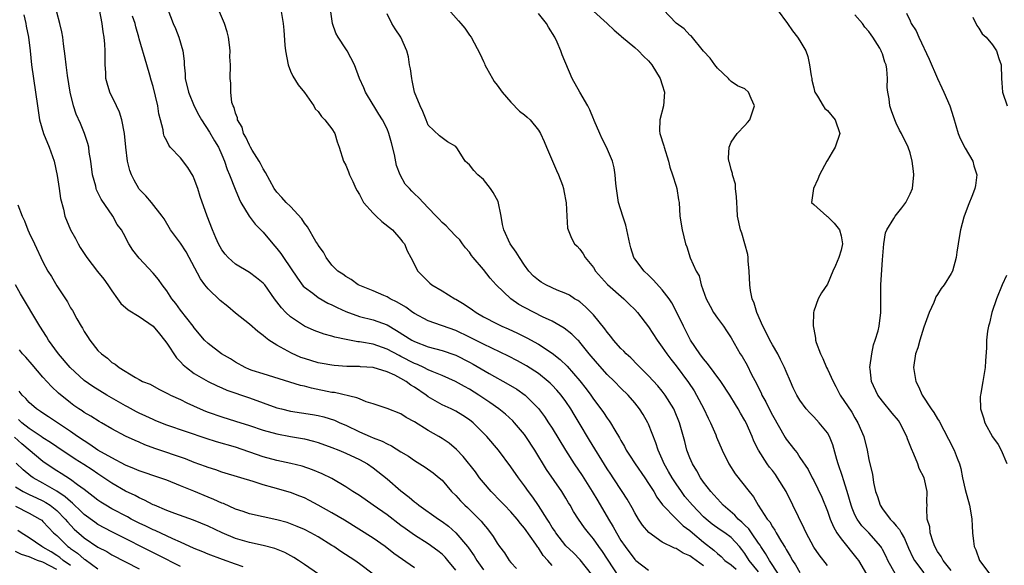
# Model space of a CAD drawing. Units: inches. Extents: x 2556000 to 2559000, y 1551000 to 1554000.
# Drawn here: x 2556262 to 2556405, y 1552726 to 1552806 of the extents above; entities that cross this region are included whole.
import ezdxf

# ---------------------------------------------------------------- set-up
doc = ezdxf.new("R2010")
doc.units = ezdxf.units.IN
doc.header["$MEASUREMENT"] = 0
doc.layers.add('LD25561551_2ft', color=142, linetype='Continuous')

msp = doc.modelspace()

# ---------------------------------------------------------------- linework, layer by layer
at = {"layer": 'LD25561551_2ft'}
for points, elevation in [([(2556262.25, 1552806.25), (2556262.52, 1552805), (2556262.59, 1552804.59), (2556262.92, 1552803), (2556263.15, 1552801), (2556263.34, 1552799), (2556263.63, 1552797), (2556263.94, 1552795), (2556264.2, 1552793), (2556264.52, 1552791), (2556265.09, 1552789), (2556265.9, 1552787), (2556266.62, 1552785), (2556267.08, 1552782.92), (2556267.37, 1552781), (2556267.57, 1552779.57), (2556267.98, 1552778.02), (2556268.21, 1552777), (2556269.01, 1552775), (2556269.73, 1552773.73), (2556270.1, 1552773), (2556270.43, 1552772.43), (2556271.39, 1552771), (2556272.94, 1552768.94), (2556273.83, 1552767.83), (2556274.42, 1552767), (2556275, 1552766.13), (2556275.85, 1552765), (2556276.31, 1552764.31), (2556277.4, 1552763.4), (2556279, 1552762.43), (2556281, 1552761), (2556281.92, 1552759.92), (2556282.66, 1552759), (2556283, 1552758.55), (2556284.41, 1552756.41), (2556285, 1552755.83), (2556285.39, 1552755.39), (2556285.85, 1552755), (2556287, 1552754.12), (2556289, 1552753), (2556290.34, 1552752.34), (2556291, 1552752.07), (2556291.73, 1552751.73), (2556295, 1552750.62), (2556297, 1552749.88), (2556299, 1552749.17), (2556299.67, 1552749), (2556301, 1552748.69), (2556304.18, 1552748.18), (2556305, 1552748.02), (2556305.83, 1552747.83), (2556307.36, 1552747.35), (2556308.13, 1552747), (2556309, 1552746.63), (2556311, 1552745.68), (2556312.55, 1552745), (2556313, 1552744.81), (2556314.31, 1552744.31), (2556315, 1552743.92), (2556315.66, 1552743.66), (2556317, 1552742.78), (2556318.12, 1552742.12), (2556319, 1552741.5), (2556320.56, 1552740.56), (2556321.72, 1552739.72), (2556322.6, 1552739), (2556323, 1552738.63), (2556324.39, 1552737), (2556325, 1552736.4), (2556325.67, 1552735.67), (2556326.33, 1552735), (2556326.69, 1552734.69), (2556327, 1552734.38), (2556328.68, 1552732.68), (2556329, 1552732.25), (2556329.58, 1552731.58), (2556330.45, 1552730.45), (2556331, 1552729.52), (2556331.37, 1552729), (2556332.08, 1552728.08), (2556332.76, 1552727), (2556333, 1552726.7), (2556333.81, 1552725.81)], 7420), ([(2556339, 1552726.25), (2556338.36, 1552727), (2556337.71, 1552727.71), (2556337, 1552728.84), (2556336.92, 1552728.92), (2556336.64, 1552729.36), (2556335, 1552731.7), (2556334.38, 1552732.38), (2556333.91, 1552733), (2556333, 1552734.05), (2556332.07, 1552735), (2556331.56, 1552735.56), (2556330.14, 1552737), (2556329, 1552738.33), (2556328.45, 1552739), (2556327.84, 1552739.84), (2556326.08, 1552742.08), (2556325.1, 1552743.1), (2556324.02, 1552744.02), (2556323, 1552744.69), (2556322.51, 1552745), (2556321, 1552745.88), (2556319, 1552747.13), (2556317.77, 1552747.77), (2556317, 1552748.29), (2556315, 1552749.07), (2556313, 1552749.75), (2556311.95, 1552750.05), (2556311, 1552750.44), (2556310.62, 1552750.62), (2556307.36, 1552751.36), (2556307, 1552751.4), (2556304.01, 1552752.01), (2556303, 1552752.29), (2556302.41, 1552752.41), (2556297, 1552754.08), (2556295.4, 1552754.6), (2556295, 1552754.73), (2556294.37, 1552755), (2556293, 1552755.79), (2556292.28, 1552756.28), (2556290.97, 1552757), (2556289, 1552758.5), (2556288.48, 1552759), (2556287, 1552760.76), (2556286.84, 1552761), (2556285, 1552763.35), (2556284.31, 1552764.31), (2556283.72, 1552765), (2556283, 1552766.16), (2556282.34, 1552767), (2556281.79, 1552767.79), (2556281, 1552768.73), (2556279, 1552770.89), (2556278.08, 1552772.08), (2556277.51, 1552773), (2556277.31, 1552773.31), (2556277, 1552773.96), (2556276.41, 1552775), (2556275.8, 1552775.8), (2556275.17, 1552777), (2556273.47, 1552779.47), (2556272.81, 1552780.81), (2556272.74, 1552781), (2556272.67, 1552781.33), (2556272.21, 1552783), (2556271.96, 1552785), (2556271.73, 1552786.27), (2556271.65, 1552787), (2556271.55, 1552787.55), (2556271.02, 1552789), (2556270.44, 1552790.44), (2556269.83, 1552791.83), (2556269.43, 1552793), (2556268.94, 1552795), (2556268.57, 1552797.43), (2556268.37, 1552799), (2556268.24, 1552800.24), (2556267.98, 1552802.02), (2556267.88, 1552803), (2556267.77, 1552803.77), (2556267.45, 1552805), (2556267, 1552806.64)], 7418), ([(2556344.71, 1552725), (2556343.07, 1552727.07), (2556342.09, 1552728.09), (2556341, 1552729.12), (2556339.51, 1552731), (2556339.32, 1552731.32), (2556339, 1552731.79), (2556338.56, 1552732.56), (2556338.26, 1552733), (2556337, 1552734.99), (2556336.2, 1552736.2), (2556335.58, 1552737), (2556335, 1552737.82), (2556334.1, 1552739), (2556333, 1552740.57), (2556331.19, 1552743), (2556329.53, 1552745), (2556327.51, 1552747), (2556327, 1552747.41), (2556326.03, 1552748.03), (2556325, 1552748.66), (2556324.3, 1552749), (2556323, 1552749.6), (2556321, 1552750.76), (2556320.69, 1552751), (2556319, 1552752.15), (2556318.47, 1552752.47), (2556317.77, 1552753), (2556317, 1552753.43), (2556316.12, 1552753.88), (2556315, 1552754.37), (2556313, 1552755), (2556311.13, 1552755.13), (2556311, 1552755.16), (2556309.17, 1552755.17), (2556307.31, 1552755.31), (2556307, 1552755.34), (2556305.6, 1552755.6), (2556305, 1552755.7), (2556303, 1552756.3), (2556302.49, 1552756.49), (2556301.11, 1552757.11), (2556299, 1552758.26), (2556297.84, 1552759), (2556297.35, 1552759.35), (2556297, 1552759.67), (2556296.23, 1552760.23), (2556295, 1552761.33), (2556293, 1552762.93), (2556291.87, 1552763.87), (2556290.76, 1552764.76), (2556289, 1552766.44), (2556288.53, 1552767), (2556287.88, 1552767.88), (2556285.83, 1552771.83), (2556285, 1552773.09), (2556283.55, 1552775), (2556282.6, 1552776.6), (2556282.31, 1552777), (2556280.76, 1552779), (2556279.96, 1552779.96), (2556279, 1552780.94), (2556278.96, 1552781), (2556278.24, 1552782.24), (2556277.88, 1552783), (2556277.64, 1552783.64), (2556277.31, 1552785), (2556277.04, 1552787.04), (2556276.86, 1552789), (2556276.49, 1552791), (2556276.12, 1552792.12), (2556275.71, 1552793), (2556274.72, 1552795), (2556274.32, 1552796.32), (2556274.16, 1552797), (2556274.13, 1552797.87), (2556274.06, 1552799), (2556274.03, 1552800.03), (2556274.05, 1552801), (2556274, 1552802), (2556273.9, 1552803), (2556273.77, 1552803.77), (2556273.63, 1552805), (2556273.22, 1552807)], 7416), ([(2556283.13, 1552807), (2556283.91, 1552805), (2556284.25, 1552804.25), (2556284.75, 1552803), (2556285.35, 1552801), (2556285.52, 1552799.52), (2556285.55, 1552799), (2556285.65, 1552797.65), (2556285.69, 1552797), (2556286.14, 1552795), (2556286.96, 1552792.96), (2556287.65, 1552791.65), (2556288.03, 1552791), (2556289.22, 1552789.22), (2556289.95, 1552787.95), (2556290.52, 1552787), (2556291, 1552785.91), (2556291.38, 1552785), (2556291.77, 1552783.77), (2556292.13, 1552783), (2556292.93, 1552780.93), (2556293.51, 1552779.51), (2556293.75, 1552779), (2556294.98, 1552776.98), (2556295.84, 1552775.84), (2556296.69, 1552775), (2556297, 1552774.67), (2556298.39, 1552773), (2556299, 1552772.32), (2556299.59, 1552771.59), (2556299.95, 1552771), (2556301, 1552769.51), (2556301.99, 1552767.99), (2556302.83, 1552766.83), (2556303, 1552766.69), (2556304.2, 1552765.8), (2556305, 1552765.18), (2556306.38, 1552764.38), (2556307, 1552764.11), (2556307.74, 1552763.74), (2556309, 1552763.16), (2556311, 1552762.44), (2556313, 1552761.92), (2556315, 1552761.19), (2556316.4, 1552760.4), (2556318.59, 1552759), (2556319, 1552758.78), (2556321, 1552758.01), (2556323, 1552757.47), (2556324.85, 1552756.85), (2556325, 1552756.8), (2556327, 1552755.78), (2556327.51, 1552755.51), (2556329.85, 1552754.15), (2556332.61, 1552752.61), (2556333.85, 1552751.85), (2556335.06, 1552751), (2556337, 1552749.08), (2556337.91, 1552747.91), (2556338.49, 1552747), (2556339, 1552746.19), (2556340.93, 1552743), (2556342.21, 1552741), (2556343.34, 1552739.34), (2556344.82, 1552737), (2556345.65, 1552735.65), (2556347.19, 1552733), (2556347.88, 1552731.88), (2556348.34, 1552731), (2556349, 1552729.91), (2556349.61, 1552729), (2556351, 1552727.14), (2556351.16, 1552727), (2556353, 1552725.56)], 7412), ([(2556361, 1552726.23), (2556359.37, 1552727.37), (2556359, 1552727.67), (2556358.05, 1552728.05), (2556357, 1552728.73), (2556356.79, 1552728.79), (2556355, 1552729.66), (2556353.05, 1552731.05), (2556352.13, 1552732.13), (2556351.55, 1552733), (2556351, 1552733.89), (2556350.61, 1552734.61), (2556349.89, 1552735.89), (2556349.19, 1552737), (2556347.87, 1552739), (2556347.51, 1552739.51), (2556347, 1552740.3), (2556344.44, 1552744.44), (2556342.93, 1552747), (2556342.19, 1552748.19), (2556341.72, 1552749), (2556341, 1552750.08), (2556340.31, 1552751), (2556339.7, 1552751.7), (2556339, 1552752.45), (2556338.72, 1552752.72), (2556338.4, 1552753), (2556337, 1552754.12), (2556335.25, 1552755.25), (2556333.97, 1552755.97), (2556332.65, 1552756.65), (2556329, 1552758.39), (2556327, 1552759.43), (2556325, 1552760.4), (2556321, 1552761.81), (2556319, 1552762.84), (2556318.77, 1552763), (2556317.76, 1552763.76), (2556316.49, 1552764.49), (2556315.44, 1552765), (2556315, 1552765.26), (2556314.54, 1552765.46), (2556313, 1552766.13), (2556310.81, 1552767), (2556309.8, 1552767.8), (2556309, 1552768.23), (2556308.59, 1552768.59), (2556307.86, 1552769), (2556307, 1552769.89), (2556306.18, 1552771), (2556305.78, 1552771.78), (2556305, 1552772.77), (2556304.93, 1552772.93), (2556304.68, 1552773.32), (2556303.45, 1552775.45), (2556303, 1552775.99), (2556302.61, 1552776.61), (2556301, 1552778.39), (2556300.37, 1552779), (2556299.72, 1552779.72), (2556299, 1552780.46), (2556298.62, 1552781), (2556297.35, 1552783.35), (2556297, 1552783.88), (2556296.64, 1552784.64), (2556296.44, 1552785), (2556295.42, 1552786.57), (2556295.17, 1552787), (2556295.12, 1552787.12), (2556295, 1552787.29), (2556294.48, 1552788.48), (2556294.17, 1552789), (2556293.93, 1552789.93), (2556293.3, 1552791), (2556293.28, 1552791.28), (2556293, 1552791.94), (2556292.78, 1552792.78), (2556292.64, 1552793), (2556292.47, 1552793.53), (2556292.29, 1552795), (2556292.32, 1552796.32), (2556292.2, 1552797), (2556292.24, 1552799), (2556292.16, 1552800.16), (2556292.21, 1552801), (2556292.13, 1552801.87), (2556291.97, 1552803), (2556291.77, 1552803.77), (2556291.39, 1552805), (2556290.52, 1552807)], 7410), ([(2556299.58, 1552807), (2556299.9, 1552805), (2556299.99, 1552803.99), (2556300.17, 1552801.83), (2556300.26, 1552801), (2556300.65, 1552799), (2556301, 1552798.08), (2556301.34, 1552797.34), (2556302.08, 1552796.08), (2556303.03, 1552794.97), (2556304.39, 1552793), (2556304.58, 1552792.58), (2556305, 1552792.18), (2556305.46, 1552791.46), (2556305.99, 1552791), (2556307, 1552789.67), (2556307.42, 1552789), (2556307.77, 1552787.77), (2556308.07, 1552787), (2556308.69, 1552785), (2556309, 1552784.4), (2556309.42, 1552783.42), (2556309.55, 1552783), (2556310.04, 1552782.04), (2556310.47, 1552781), (2556310.66, 1552780.66), (2556311, 1552780.14), (2556311.59, 1552779), (2556313, 1552777.42), (2556313.42, 1552777), (2556314.23, 1552776.23), (2556315.78, 1552775), (2556317, 1552773.6), (2556317.27, 1552773.27), (2556317.52, 1552773), (2556317.95, 1552771.95), (2556318.45, 1552771), (2556319.48, 1552769), (2556321.24, 1552767.24), (2556321.52, 1552767), (2556323, 1552766.14), (2556324.86, 1552765), (2556325, 1552764.93), (2556326.22, 1552764.22), (2556327.41, 1552763.41), (2556327.95, 1552763), (2556329, 1552762.39), (2556331, 1552761.34), (2556331.7, 1552761), (2556332.61, 1552760.61), (2556333.98, 1552759.98), (2556335.32, 1552759.32), (2556337, 1552758.38), (2556339, 1552757.09), (2556340.17, 1552756.17), (2556341.19, 1552755.19), (2556343, 1552753.1), (2556343.93, 1552751.93), (2556344.6, 1552751), (2556345, 1552750.41), (2556346.08, 1552749), (2556346.47, 1552748.47), (2556347, 1552747.64), (2556347.28, 1552747.28), (2556347.47, 1552747), (2556348.11, 1552745.89), (2556348.79, 1552744.79), (2556349, 1552744.4), (2556349.52, 1552743.52), (2556349.77, 1552743), (2556350.26, 1552742.26), (2556351.05, 1552741), (2556352.47, 1552739), (2556353, 1552738.19), (2556353.75, 1552737), (2556354.19, 1552736.19), (2556355.05, 1552735.05), (2556357.01, 1552733.01), (2556358.04, 1552732.04), (2556359, 1552731.34), (2556359.38, 1552731), (2556361, 1552729.65), (2556362.49, 1552728.49), (2556363, 1552728.01), (2556363.58, 1552727.58), (2556364.11, 1552727), (2556365, 1552726.35), (2556365.72, 1552725.72)], 7408), ([(2556369, 1552725.32), (2556367.62, 1552727), (2556367, 1552727.99), (2556366.56, 1552728.56), (2556366.2, 1552729), (2556365, 1552730.3), (2556364.07, 1552731), (2556363.42, 1552731.42), (2556362.27, 1552732.27), (2556361.37, 1552733), (2556361, 1552733.34), (2556359.39, 1552735), (2556358.3, 1552736.3), (2556357.78, 1552737), (2556357, 1552738.13), (2556356.42, 1552739), (2556355.92, 1552739.92), (2556355.29, 1552741), (2556355, 1552741.7), (2556354.38, 1552743), (2556354.05, 1552744.05), (2556353, 1552746.78), (2556352.9, 1552747), (2556352.21, 1552748.21), (2556351.71, 1552749), (2556351, 1552749.89), (2556350.03, 1552751), (2556349, 1552752.01), (2556348.04, 1552753), (2556347, 1552754), (2556345.58, 1552755.58), (2556344.4, 1552757), (2556343, 1552758.71), (2556342.87, 1552758.87), (2556342.71, 1552759), (2556341.86, 1552759.86), (2556340.74, 1552760.74), (2556339, 1552761.73), (2556337.61, 1552762.39), (2556336.4, 1552763), (2556335, 1552763.74), (2556334.18, 1552764.18), (2556332.98, 1552765), (2556330.88, 1552767), (2556329.99, 1552767.99), (2556329, 1552769.25), (2556327.53, 1552771), (2556327.3, 1552771.3), (2556327, 1552771.75), (2556326.42, 1552772.42), (2556325.97, 1552773), (2556325.56, 1552773.56), (2556325, 1552774.11), (2556324.15, 1552775), (2556323.61, 1552775.61), (2556323, 1552776.08), (2556322.57, 1552776.58), (2556322.15, 1552777), (2556321, 1552778.23), (2556319.64, 1552779.64), (2556319, 1552780.25), (2556318.61, 1552780.61), (2556318.27, 1552781), (2556317.64, 1552781.64), (2556316.92, 1552783), (2556316.36, 1552784.36), (2556316.07, 1552785.93), (2556315.65, 1552787.65), (2556315.28, 1552789), (2556315, 1552789.67), (2556314.33, 1552791), (2556313.83, 1552791.83), (2556313.1, 1552793), (2556313, 1552793.18), (2556311.88, 1552795), (2556311.63, 1552795.63), (2556311.02, 1552797), (2556310.26, 1552799), (2556309.2, 1552801), (2556309, 1552801.28), (2556307.88, 1552803), (2556307.57, 1552803.57), (2556307.09, 1552805), (2556306.79, 1552807)], 7406), ([(2556371.88, 1552725), (2556370.56, 1552727), (2556370.01, 1552728.01), (2556369.34, 1552729), (2556369.22, 1552729.22), (2556369, 1552729.5), (2556367.95, 1552731), (2556367.58, 1552731.58), (2556367, 1552732.11), (2556366.55, 1552732.55), (2556366.01, 1552733), (2556365.55, 1552733.55), (2556363.84, 1552735), (2556363.46, 1552735.46), (2556363, 1552735.92), (2556362.51, 1552736.51), (2556362.04, 1552737), (2556361, 1552738.37), (2556360.55, 1552739), (2556360.01, 1552740.01), (2556359.38, 1552741), (2556359, 1552741.88), (2556358.58, 1552743), (2556358.26, 1552744.26), (2556357.52, 1552747), (2556356.78, 1552748.78), (2556356.68, 1552749), (2556355.44, 1552751), (2556355, 1552751.57), (2556354.35, 1552752.35), (2556353, 1552753.82), (2556351.8, 1552755), (2556351.42, 1552755.42), (2556350.41, 1552756.41), (2556349.74, 1552757), (2556349.39, 1552757.39), (2556349, 1552757.76), (2556347.9, 1552759), (2556347.52, 1552759.52), (2556347, 1552760.13), (2556346.65, 1552760.65), (2556345, 1552762.67), (2556343.85, 1552763.85), (2556343, 1552764.53), (2556342.73, 1552764.73), (2556342.26, 1552765), (2556341.5, 1552765.5), (2556341, 1552765.75), (2556339.74, 1552766.26), (2556339, 1552766.58), (2556338.1, 1552767), (2556337.4, 1552767.4), (2556337, 1552767.68), (2556336.29, 1552768.3), (2556335.62, 1552769), (2556335, 1552769.88), (2556334.25, 1552771), (2556333.79, 1552771.79), (2556332.9, 1552773), (2556331.98, 1552775), (2556331.8, 1552775.8), (2556331.61, 1552777), (2556331.13, 1552779.13), (2556330.44, 1552780.44), (2556330.06, 1552781), (2556329, 1552782.32), (2556328.2, 1552783), (2556327.64, 1552783.64), (2556327, 1552784.43), (2556326.68, 1552784.68), (2556326.36, 1552785), (2556325.24, 1552786.76), (2556325, 1552787.11), (2556323.81, 1552787.81), (2556323, 1552788.36), (2556322.65, 1552788.65), (2556321, 1552790.23), (2556320.67, 1552791), (2556320.22, 1552792.22), (2556319.8, 1552793), (2556319.01, 1552795.01), (2556318.68, 1552796.68), (2556318.59, 1552797), (2556318.4, 1552798.4), (2556318.29, 1552799), (2556318.13, 1552800.12), (2556317.89, 1552801), (2556317.02, 1552803), (2556316.2, 1552804.2), (2556315.72, 1552805), (2556315, 1552806.38)], 7404), ([(2556323.93, 1552807), (2556325.37, 1552805.36), (2556325.71, 1552805), (2556326.29, 1552804.29), (2556327, 1552803.29), (2556327.24, 1552803), (2556328.53, 1552800.53), (2556329, 1552799.48), (2556329.16, 1552799.16), (2556329.21, 1552799), (2556329.47, 1552798.53), (2556330.33, 1552797), (2556330.58, 1552796.58), (2556331, 1552796.02), (2556331.72, 1552795), (2556333, 1552793.57), (2556334.27, 1552792.27), (2556335, 1552791.72), (2556335.39, 1552791.39), (2556335.81, 1552791), (2556337, 1552789.48), (2556337.3, 1552789), (2556337.85, 1552787.85), (2556338.17, 1552787), (2556339.63, 1552783.63), (2556339.94, 1552783), (2556340.49, 1552781.51), (2556340.66, 1552781), (2556340.69, 1552780.69), (2556341.05, 1552778.95), (2556341.13, 1552777), (2556341.23, 1552775.23), (2556341.31, 1552775), (2556341.81, 1552773.81), (2556342.26, 1552773), (2556342.63, 1552772.63), (2556343, 1552772.22), (2556343.51, 1552771.51), (2556343.78, 1552771), (2556345, 1552769.56), (2556345.32, 1552769), (2556347.06, 1552767.06), (2556349.4, 1552765), (2556350.21, 1552764.21), (2556351, 1552763.42), (2556351.38, 1552763), (2556353, 1552760.94), (2556354.26, 1552759), (2556355, 1552757.98), (2556355.65, 1552757), (2556356.23, 1552756.23), (2556357, 1552755.28), (2556358.82, 1552752.82), (2556359.62, 1552751.62), (2556359.98, 1552751), (2556361.03, 1552749), (2556361.67, 1552747.67), (2556362.02, 1552747), (2556362.77, 1552745.23), (2556362.9, 1552744.9), (2556363.68, 1552743), (2556364.66, 1552741), (2556365.59, 1552739.59), (2556367.61, 1552737), (2556368.24, 1552736.24), (2556368.94, 1552735), (2556370.25, 1552733), (2556370.61, 1552732.61), (2556371, 1552731.89), (2556371.37, 1552731.37), (2556371.55, 1552731), (2556372.32, 1552729.68), (2556372.85, 1552728.85), (2556373, 1552728.57), (2556373.6, 1552727.6), (2556373.92, 1552727), (2556374.36, 1552726.36), (2556375, 1552725.26)], 7402), ([(2556379, 1552726.26), (2556377.79, 1552727.79), (2556377, 1552728.93), (2556375.9, 1552731), (2556375.62, 1552731.62), (2556373.99, 1552735), (2556373, 1552737), (2556371.75, 1552739), (2556371.45, 1552739.45), (2556371, 1552740.04), (2556370.56, 1552740.56), (2556370.23, 1552741), (2556368.96, 1552743), (2556368.32, 1552744.32), (2556368.05, 1552745), (2556367.17, 1552747), (2556367, 1552747.33), (2556366.38, 1552748.38), (2556366.04, 1552749), (2556365.63, 1552749.63), (2556364.84, 1552751), (2556363.53, 1552753), (2556361.59, 1552755.59), (2556361, 1552756.28), (2556360.46, 1552757), (2556359.11, 1552759), (2556358.06, 1552761), (2556357.09, 1552763.09), (2556356.39, 1552764.39), (2556355.98, 1552765), (2556355, 1552766.28), (2556353.71, 1552767.71), (2556353, 1552768.42), (2556352.37, 1552769), (2556351, 1552770.82), (2556350.88, 1552771), (2556350.42, 1552772.42), (2556350.28, 1552773), (2556349.7, 1552775.7), (2556349.26, 1552777), (2556348.65, 1552779), (2556348.35, 1552781), (2556348.27, 1552781.73), (2556348.17, 1552783), (2556348.01, 1552784.01), (2556347.76, 1552785), (2556346.9, 1552787), (2556346.25, 1552788.25), (2556345.94, 1552789), (2556345.11, 1552790.89), (2556345.05, 1552791.05), (2556345, 1552791.14), (2556344.46, 1552792.46), (2556344.18, 1552793), (2556343, 1552795), (2556341.9, 1552797), (2556340.45, 1552800.45), (2556340.28, 1552801), (2556339.72, 1552802.28), (2556339.38, 1552803), (2556338.45, 1552804.45), (2556338.19, 1552805), (2556337, 1552806.41)], 7400), ([(2556345, 1552806.76), (2556347, 1552805), (2556348, 1552804), (2556349, 1552803.17), (2556349.08, 1552803.08), (2556351, 1552801.49), (2556351.55, 1552801), (2556352.26, 1552800.26), (2556353, 1552799.58), (2556353.47, 1552799), (2556354.71, 1552797), (2556355, 1552796.09), (2556355.32, 1552795), (2556355.19, 1552793), (2556354.64, 1552791), (2556354.61, 1552789.39), (2556354.63, 1552789), (2556355.22, 1552787.22), (2556355.27, 1552787), (2556355.91, 1552785), (2556356.1, 1552784.1), (2556356.49, 1552783), (2556357, 1552781.33), (2556357.12, 1552781), (2556357.37, 1552779.37), (2556357.46, 1552779), (2556357.57, 1552777), (2556357.88, 1552775), (2556358.38, 1552773), (2556358.56, 1552772.56), (2556359.04, 1552770.96), (2556359.91, 1552769), (2556360.35, 1552768.35), (2556360.66, 1552767), (2556361.39, 1552765), (2556361.94, 1552763.94), (2556362.46, 1552763), (2556363, 1552762.16), (2556363.89, 1552761), (2556364.35, 1552760.35), (2556365, 1552759.31), (2556366.3, 1552757), (2556366.6, 1552756.6), (2556367.33, 1552755.33), (2556367.98, 1552754.02), (2556368.7, 1552752.7), (2556369, 1552752.04), (2556369.35, 1552751.35), (2556369.49, 1552751), (2556370.04, 1552750.04), (2556370.53, 1552749), (2556371, 1552748.1), (2556372.86, 1552744.86), (2556373, 1552744.62), (2556374.27, 1552743), (2556374.61, 1552742.61), (2556375, 1552741.96), (2556376.21, 1552740.21), (2556376.79, 1552739), (2556377, 1552738.62), (2556378.19, 1552736.19), (2556379, 1552734.14), (2556379.38, 1552733), (2556379.87, 1552731.87), (2556380.36, 1552731), (2556381, 1552730.13), (2556383.29, 1552727.29), (2556383.49, 1552727), (2556384.66, 1552725)], 7398), ([(2556388.88, 1552725), (2556387.79, 1552727), (2556387.54, 1552727.54), (2556387, 1552728.59), (2556386.86, 1552728.86), (2556386.76, 1552729), (2556385, 1552730.98), (2556384.01, 1552732.02), (2556383.3, 1552733), (2556383, 1552733.61), (2556382.58, 1552734.58), (2556382.44, 1552735), (2556381.86, 1552737), (2556381.31, 1552738.69), (2556381.18, 1552739.18), (2556380.56, 1552741), (2556380.37, 1552741.63), (2556379.8, 1552743.8), (2556379.29, 1552745), (2556379, 1552745.51), (2556377.8, 1552747), (2556377, 1552747.86), (2556376.42, 1552748.42), (2556375.9, 1552749), (2556375, 1552750.26), (2556374.55, 1552751), (2556374.04, 1552752.04), (2556373.61, 1552753), (2556373, 1552754.41), (2556372.76, 1552755), (2556372.2, 1552756.2), (2556371.78, 1552757), (2556371, 1552758.31), (2556370.62, 1552759), (2556370.1, 1552760.1), (2556369.62, 1552761), (2556368.74, 1552763), (2556368.36, 1552764.36), (2556368.05, 1552765), (2556367.82, 1552766.18), (2556367.71, 1552767), (2556367.64, 1552769), (2556367.5, 1552770.5), (2556367.47, 1552771), (2556367.42, 1552771.42), (2556366.99, 1552773), (2556366.54, 1552774.54), (2556366.37, 1552775), (2556365.95, 1552777), (2556365.89, 1552778.11), (2556365.82, 1552779), (2556365.78, 1552779.78), (2556365.65, 1552781), (2556365.62, 1552781.62), (2556365.19, 1552783), (2556365.2, 1552783.2), (2556365, 1552783.79), (2556364.78, 1552784.78), (2556364.67, 1552785), (2556364.6, 1552785.4), (2556364.71, 1552787), (2556365, 1552787.75), (2556365.87, 1552789), (2556367, 1552790.16), (2556367.39, 1552790.61), (2556367.7, 1552791), (2556368.41, 1552793), (2556367.92, 1552794.08), (2556367.55, 1552795), (2556367, 1552795.48), (2556365.94, 1552795.94), (2556365, 1552796.55), (2556364.78, 1552796.78), (2556364.6, 1552797), (2556363, 1552798.48), (2556362.65, 1552799), (2556361.95, 1552799.95), (2556361, 1552800.96), (2556359.18, 1552803.18), (2556359, 1552803.31), (2556358.2, 1552804.2), (2556357, 1552805.05), (2556355.13, 1552807)], 7396), ([(2556371.68, 1552807), (2556373.18, 1552805), (2556373.9, 1552803.9), (2556374.65, 1552803), (2556375, 1552802.44), (2556375.85, 1552801), (2556376.17, 1552800.17), (2556376.4, 1552799), (2556376.63, 1552797.37), (2556376.71, 1552797), (2556376.74, 1552796.74), (2556377, 1552795.65), (2556377.13, 1552795.13), (2556377.18, 1552795), (2556377.55, 1552794.45), (2556378.39, 1552793), (2556378.63, 1552792.63), (2556379, 1552792.36), (2556380.14, 1552791), (2556380.79, 1552789), (2556380.12, 1552787), (2556379.71, 1552786.29), (2556379, 1552785.12), (2556378.9, 1552785), (2556377.84, 1552783), (2556377.62, 1552782.38), (2556376.98, 1552781), (2556376.7, 1552779), (2556377, 1552778.69), (2556378.93, 1552777), (2556379, 1552776.96), (2556379.97, 1552775.97), (2556380.76, 1552775), (2556381, 1552774.13), (2556381.19, 1552773), (2556381, 1552772.05), (2556380.67, 1552771), (2556380.19, 1552769.81), (2556379.8, 1552769), (2556379, 1552767.13), (2556378.15, 1552765.85), (2556377.63, 1552765), (2556377, 1552763.2), (2556376.96, 1552763), (2556376.91, 1552761.08), (2556377, 1552760.58), (2556377.26, 1552759.26), (2556377.27, 1552759), (2556377.37, 1552758.63), (2556377.97, 1552757), (2556378.34, 1552756.34), (2556378.88, 1552755), (2556379, 1552754.77), (2556379.82, 1552753), (2556380.24, 1552752.24), (2556380.87, 1552751), (2556382.52, 1552748.52), (2556383, 1552747.68), (2556383.43, 1552747), (2556384.27, 1552745), (2556384.75, 1552743), (2556385, 1552741.65), (2556385.15, 1552741), (2556385.54, 1552739.54), (2556385.67, 1552738.33), (2556385.99, 1552737), (2556386.29, 1552736.29), (2556386.65, 1552735), (2556387, 1552734.5), (2556388.13, 1552733), (2556388.57, 1552732.57), (2556389, 1552732.03), (2556389.48, 1552731.48), (2556389.71, 1552731), (2556390.19, 1552730.19), (2556390.79, 1552728.79), (2556391.42, 1552727.42), (2556391.64, 1552727), (2556393, 1552725.2)], 7394), ([(2556397, 1552725.55), (2556395.8, 1552727), (2556395.54, 1552727.54), (2556395, 1552728.31), (2556394.61, 1552729), (2556394.36, 1552729.64), (2556393.95, 1552731), (2556393.88, 1552731.88), (2556393.51, 1552733), (2556393.45, 1552734.55), (2556393.47, 1552735), (2556393.45, 1552735.45), (2556393.5, 1552737), (2556393.06, 1552739), (2556392.35, 1552740.35), (2556392.15, 1552741), (2556391.57, 1552742.43), (2556391.21, 1552743.21), (2556390.64, 1552744.64), (2556390.54, 1552745), (2556389.51, 1552747), (2556389.31, 1552747.31), (2556388.4, 1552748.4), (2556387, 1552750.13), (2556386.34, 1552751), (2556385.42, 1552753), (2556385.2, 1552754.8), (2556385.18, 1552755), (2556385.43, 1552757), (2556385.71, 1552758.29), (2556385.95, 1552759), (2556386.35, 1552760.35), (2556386.51, 1552761), (2556386.77, 1552763), (2556386.74, 1552764.74), (2556386.77, 1552765.23), (2556386.77, 1552767), (2556387, 1552770.67), (2556387.18, 1552773), (2556387.43, 1552774.57), (2556387.61, 1552775), (2556388.64, 1552776.64), (2556388.83, 1552777), (2556389.79, 1552778.21), (2556390.39, 1552779), (2556391, 1552780.23), (2556391.36, 1552781), (2556391.55, 1552783), (2556391.51, 1552783.51), (2556391.29, 1552785), (2556391, 1552786.21), (2556390.73, 1552787), (2556389.76, 1552789), (2556389.48, 1552789.48), (2556389, 1552790.49), (2556388.78, 1552791), (2556388.3, 1552792.3), (2556388.08, 1552793), (2556387.97, 1552794.03), (2556387.78, 1552795), (2556387.69, 1552795.69), (2556387.74, 1552797), (2556387.63, 1552798.37), (2556387.51, 1552799), (2556387.36, 1552799.36), (2556387, 1552800.57), (2556386.87, 1552800.87), (2556386.83, 1552801), (2556386.61, 1552801.39), (2556385.61, 1552803), (2556385.34, 1552803.34), (2556385, 1552803.84), (2556384.43, 1552804.43), (2556384.08, 1552805), (2556383, 1552806.26)], 7392), ([(2556390.49, 1552806.49), (2556391, 1552805.35), (2556391.18, 1552805), (2556391.91, 1552803.91), (2556392.26, 1552803), (2556393.8, 1552799.8), (2556394.98, 1552796.98), (2556395.63, 1552795.63), (2556395.89, 1552795), (2556396.77, 1552793), (2556397.34, 1552791.34), (2556398.01, 1552789), (2556398.28, 1552788.28), (2556399, 1552786.88), (2556400.11, 1552785), (2556400.29, 1552784.29), (2556400.73, 1552783), (2556400.53, 1552781.47), (2556400.44, 1552781), (2556400.08, 1552780.08), (2556399.45, 1552778.55), (2556398.83, 1552776.83), (2556398.35, 1552775), (2556398.17, 1552774.17), (2556398, 1552773), (2556397.79, 1552771.79), (2556397.7, 1552771), (2556397.15, 1552769), (2556397, 1552768.69), (2556395.97, 1552767), (2556395.53, 1552766.47), (2556395, 1552765.64), (2556394.74, 1552765.26), (2556394.66, 1552765), (2556394.45, 1552764.45), (2556393.77, 1552763), (2556393, 1552760.88), (2556392.41, 1552759), (2556392.12, 1552757.88), (2556391.78, 1552757), (2556391.52, 1552755), (2556391.59, 1552754.41), (2556391.84, 1552753), (2556392.24, 1552752.24), (2556392.75, 1552751), (2556394.09, 1552749), (2556394.47, 1552748.47), (2556395, 1552747.56), (2556395.22, 1552747.22), (2556396.6, 1552744.6), (2556397.4, 1552743), (2556397.86, 1552741.86), (2556398.17, 1552741), (2556398.36, 1552740.36), (2556398.62, 1552739), (2556399, 1552737.29), (2556399.65, 1552735), (2556399.81, 1552734.19), (2556400, 1552733), (2556400.02, 1552732.02), (2556400.08, 1552731), (2556400.21, 1552729.79), (2556400.32, 1552729), (2556400.55, 1552728.55), (2556401.1, 1552727), (2556402.59, 1552725)], 7390), ([(2556348.67, 1552724.67), (2556346.29, 1552728.29), (2556345.78, 1552729), (2556345, 1552730.14), (2556344.27, 1552731), (2556343.72, 1552731.72), (2556342.84, 1552733), (2556342.12, 1552734.12), (2556341.63, 1552735), (2556341.38, 1552735.38), (2556341, 1552736.03), (2556340.4, 1552737), (2556338.2, 1552740.2), (2556336.47, 1552743), (2556335.19, 1552745), (2556335, 1552745.27), (2556333.54, 1552747), (2556333.28, 1552747.28), (2556332.23, 1552748.23), (2556331.24, 1552749), (2556329.94, 1552749.94), (2556328.34, 1552751), (2556327, 1552751.85), (2556326.25, 1552752.25), (2556324.94, 1552753), (2556323, 1552753.86), (2556321.58, 1552754.42), (2556321, 1552754.68), (2556320.37, 1552755), (2556319.43, 1552755.43), (2556319, 1552755.59), (2556317, 1552756.63), (2556316.75, 1552756.75), (2556315, 1552757.69), (2556313, 1552758.38), (2556311.31, 1552758.69), (2556311, 1552758.74), (2556310.75, 1552758.75), (2556309.06, 1552759.06), (2556307.41, 1552759.41), (2556307, 1552759.57), (2556305.85, 1552759.85), (2556304.41, 1552760.41), (2556303, 1552761), (2556301, 1552762.36), (2556300.31, 1552763), (2556299.66, 1552763.66), (2556299, 1552764.55), (2556298.63, 1552765), (2556297.23, 1552767), (2556297, 1552767.28), (2556296.05, 1552768.05), (2556295, 1552768.83), (2556293, 1552770.03), (2556291.91, 1552771), (2556291.47, 1552771.47), (2556291, 1552772.1), (2556290.51, 1552773), (2556290.13, 1552773.87), (2556289.65, 1552775), (2556288.86, 1552777), (2556287.86, 1552779.86), (2556287.53, 1552781), (2556287, 1552782.43), (2556286.82, 1552782.82), (2556286.08, 1552784.08), (2556285, 1552785.46), (2556283.51, 1552787), (2556283.29, 1552787.29), (2556283, 1552787.92), (2556282.64, 1552788.64), (2556282.54, 1552789), (2556282.46, 1552789.54), (2556282.11, 1552791), (2556281.86, 1552791.86), (2556281.7, 1552793), (2556281, 1552795.85), (2556280.75, 1552796.75), (2556280.52, 1552797.48), (2556280.1, 1552799), (2556279, 1552802.73), (2556278.94, 1552803), (2556278.5, 1552804.5), (2556278.39, 1552805), (2556278.04, 1552806.04)], 7414), ([(2556400.11, 1552805.89), (2556400.69, 1552804.69), (2556401, 1552804.31), (2556401.49, 1552803.49), (2556402.04, 1552803), (2556403, 1552801.9), (2556403.58, 1552801), (2556403.91, 1552799.91), (2556404.22, 1552799), (2556404.28, 1552797), (2556404.36, 1552796.36), (2556404.46, 1552795), (2556405.1, 1552793)], 7388), ([(2556261.37, 1552778.63), (2556262, 1552777), (2556262.31, 1552776.31), (2556262.82, 1552775), (2556263, 1552774.59), (2556263.79, 1552773), (2556265, 1552770.35), (2556265.73, 1552769), (2556266.23, 1552768.23), (2556267, 1552766.86), (2556268.56, 1552764.56), (2556269, 1552763.7), (2556269.29, 1552763.29), (2556269.92, 1552762.08), (2556270.55, 1552761), (2556270.73, 1552760.73), (2556271, 1552760.23), (2556271.5, 1552759.5), (2556271.8, 1552759), (2556273, 1552757.49), (2556273.5, 1552757), (2556274.38, 1552756.38), (2556275, 1552755.76), (2556275.52, 1552755.52), (2556276.08, 1552755), (2556278.44, 1552753.56), (2556279, 1552753.28), (2556279.46, 1552753), (2556280.57, 1552752.57), (2556281.86, 1552751.86), (2556283, 1552751.31), (2556283.18, 1552751.18), (2556283.55, 1552751), (2556285, 1552750.35), (2556285.89, 1552749.89), (2556287.83, 1552749), (2556288.65, 1552748.65), (2556289, 1552748.52), (2556291, 1552747.84), (2556293, 1552747.24), (2556295, 1552746.6), (2556297, 1552745.93), (2556299, 1552745.38), (2556301, 1552745), (2556303, 1552744.64), (2556304.31, 1552744.31), (2556305, 1552744.12), (2556307, 1552743.4), (2556307.99, 1552743), (2556309, 1552742.58), (2556311, 1552741.66), (2556312.19, 1552741), (2556313, 1552740.44), (2556315, 1552738.83), (2556317, 1552737.12), (2556318.2, 1552736.2), (2556319, 1552735.5), (2556319.29, 1552735.29), (2556319.63, 1552735), (2556322.49, 1552733), (2556323, 1552732.67), (2556323.96, 1552731.96), (2556325.02, 1552731.02), (2556326.7, 1552729), (2556326.83, 1552728.83), (2556327.66, 1552727.66), (2556328.06, 1552727), (2556329, 1552725.65)], 7422), ([(2556405, 1552768.39), (2556404.38, 1552767), (2556403.56, 1552765), (2556402.91, 1552763), (2556402.55, 1552761.45), (2556402.4, 1552761), (2556402.27, 1552760.27), (2556402.12, 1552759), (2556402.11, 1552757.89), (2556401.97, 1552755.97), (2556401.93, 1552755), (2556401.59, 1552753), (2556401.28, 1552751.28), (2556401.22, 1552751), (2556401.21, 1552750.79), (2556401.24, 1552749), (2556401.69, 1552747.69), (2556401.88, 1552747), (2556403, 1552744.96), (2556403.82, 1552743.82), (2556404.26, 1552743), (2556405.07, 1552741.07)], 7388), ([(2556325, 1552725.6), (2556323.84, 1552727), (2556323.45, 1552727.45), (2556323, 1552727.9), (2556322.4, 1552728.4), (2556321, 1552729.4), (2556319, 1552730.64), (2556317.62, 1552731.62), (2556317, 1552732.07), (2556315, 1552733.6), (2556313, 1552735.02), (2556311, 1552736.4), (2556310.05, 1552737), (2556309, 1552737.7), (2556307, 1552738.87), (2556305.58, 1552739.58), (2556304.17, 1552740.17), (2556302.66, 1552740.66), (2556301.05, 1552741.05), (2556299, 1552741.49), (2556297, 1552742.04), (2556293, 1552743.42), (2556290.22, 1552744.22), (2556288.71, 1552744.71), (2556283, 1552746.66), (2556282.13, 1552747), (2556281.33, 1552747.33), (2556281, 1552747.45), (2556279.95, 1552747.95), (2556279, 1552748.38), (2556278.59, 1552748.59), (2556277.31, 1552749.31), (2556277, 1552749.46), (2556274.27, 1552751), (2556272.24, 1552752.24), (2556271, 1552753.14), (2556268.96, 1552755), (2556267.28, 1552757), (2556265.83, 1552759), (2556265.52, 1552759.52), (2556264.55, 1552761), (2556261.73, 1552765.73), (2556261.01, 1552767)], 7424), ([(2556319, 1552725.9), (2556316.01, 1552728.01), (2556314.75, 1552729), (2556313, 1552730.23), (2556308.82, 1552732.82), (2556307, 1552733.92), (2556305, 1552735.04), (2556303.72, 1552735.72), (2556303, 1552736.08), (2556302.35, 1552736.35), (2556301, 1552736.88), (2556298.41, 1552737.59), (2556297, 1552737.96), (2556295.56, 1552738.44), (2556293.74, 1552739), (2556291, 1552739.81), (2556290.13, 1552740.13), (2556289, 1552740.48), (2556288.64, 1552740.64), (2556287, 1552741.24), (2556285.73, 1552741.73), (2556281.25, 1552743.25), (2556279.79, 1552743.79), (2556279, 1552744.15), (2556278.4, 1552744.4), (2556277, 1552745.03), (2556275, 1552746.11), (2556273.52, 1552747), (2556273.18, 1552747.18), (2556271.96, 1552747.96), (2556271, 1552748.5), (2556270.71, 1552748.71), (2556270.24, 1552749), (2556269.5, 1552749.5), (2556269, 1552749.86), (2556267.28, 1552751.28), (2556266.25, 1552752.25), (2556265, 1552753.62), (2556263.44, 1552755.44), (2556262.51, 1552756.51), (2556262.04, 1552757), (2556261.58, 1552757.58)], 7426), ([(2556313.01, 1552725), (2556311, 1552726.52), (2556310.32, 1552727), (2556308.3, 1552728.3), (2556307.29, 1552729), (2556307, 1552729.18), (2556305, 1552730.41), (2556303.92, 1552731), (2556303, 1552731.47), (2556301.94, 1552731.94), (2556301, 1552732.32), (2556300.49, 1552732.49), (2556299, 1552732.9), (2556297, 1552733.3), (2556295, 1552733.77), (2556294.09, 1552734.09), (2556293, 1552734.46), (2556291.24, 1552735.24), (2556291, 1552735.32), (2556289.85, 1552735.85), (2556289, 1552736.19), (2556286.95, 1552737.05), (2556285, 1552737.84), (2556283, 1552738.63), (2556281.98, 1552739), (2556279, 1552740), (2556278.31, 1552740.31), (2556277, 1552740.84), (2556275, 1552741.89), (2556273, 1552743.02), (2556271.84, 1552743.84), (2556271, 1552744.34), (2556270.02, 1552745), (2556269, 1552745.71), (2556265.83, 1552747.83), (2556265, 1552748.37), (2556264.63, 1552748.63), (2556264.05, 1552749), (2556263, 1552749.93), (2556262.52, 1552750.52), (2556261.99, 1552751), (2556261.56, 1552751.56)], 7428), ([(2556305.06, 1552725), (2556303, 1552726.42), (2556302.14, 1552727), (2556301.44, 1552727.44), (2556300.13, 1552728.13), (2556298.71, 1552728.71), (2556297, 1552729.14), (2556295, 1552729.58), (2556293, 1552730.19), (2556291.03, 1552731), (2556289, 1552731.96), (2556286.86, 1552732.86), (2556284.19, 1552733.81), (2556283, 1552734.26), (2556281.2, 1552735), (2556281, 1552735.09), (2556279.76, 1552735.76), (2556279, 1552736.08), (2556278.41, 1552736.41), (2556277, 1552737.07), (2556275, 1552738.2), (2556273.84, 1552739), (2556273, 1552739.55), (2556272.14, 1552740.14), (2556270.94, 1552740.94), (2556269.7, 1552741.7), (2556267, 1552743.51), (2556266.12, 1552744.12), (2556265, 1552744.81), (2556264.74, 1552745), (2556263, 1552746.14), (2556261.95, 1552747), (2556261.47, 1552747.47)], 7430), ([(2556294.08, 1552726.08), (2556293, 1552726.44), (2556291.12, 1552727.12), (2556289, 1552727.92), (2556288.25, 1552728.25), (2556287, 1552728.73), (2556285, 1552729.63), (2556283.89, 1552730.11), (2556281.32, 1552731.32), (2556281, 1552731.44), (2556279.96, 1552731.96), (2556279, 1552732.41), (2556277.84, 1552733), (2556277.3, 1552733.3), (2556275, 1552734.51), (2556274.16, 1552735), (2556273.44, 1552735.44), (2556273, 1552735.73), (2556272.3, 1552736.3), (2556271, 1552737.28), (2556270.04, 1552737.96), (2556269, 1552738.74), (2556267.63, 1552739.63), (2556267, 1552740), (2556265.49, 1552741), (2556265, 1552741.35), (2556261.93, 1552743.93), (2556260.89, 1552744.89)], 7432), ([(2556285, 1552726.11), (2556281.77, 1552727.77), (2556275, 1552731.15), (2556273, 1552732.23), (2556272.54, 1552732.54), (2556271, 1552733.67), (2556270.33, 1552734.33), (2556269.61, 1552735), (2556269.31, 1552735.31), (2556269, 1552735.53), (2556268.24, 1552736.24), (2556267, 1552737.04), (2556265, 1552738.21), (2556263.6, 1552739), (2556263.25, 1552739.25), (2556262.13, 1552740.13), (2556261.1, 1552741.1)], 7434), ([(2556261, 1552737.69), (2556262.15, 1552737), (2556262.7, 1552736.7), (2556263, 1552736.58), (2556264.07, 1552736.07), (2556265, 1552735.66), (2556265.43, 1552735.43), (2556266.07, 1552735), (2556267, 1552734.26), (2556268.25, 1552733), (2556268.58, 1552732.58), (2556269.54, 1552731.54), (2556270.6, 1552730.6), (2556271, 1552730.26), (2556273, 1552728.94), (2556274.27, 1552728.27), (2556275, 1552727.82), (2556279, 1552725.76)], 7436), ([(2556261, 1552734.86), (2556263, 1552733.85), (2556264.56, 1552733), (2556264.82, 1552732.82), (2556265, 1552732.66), (2556265.79, 1552731.79), (2556266.56, 1552731), (2556267, 1552730.61), (2556268.63, 1552729), (2556268.85, 1552728.85), (2556269, 1552728.73), (2556270.04, 1552728.04), (2556271, 1552727.19), (2556271.12, 1552727.12), (2556273, 1552725.75)], 7438), ([(2556269, 1552726.27), (2556267.96, 1552727), (2556267.44, 1552727.44), (2556267, 1552727.73), (2556266.22, 1552728.22), (2556265, 1552728.93), (2556264.84, 1552729), (2556263, 1552730.27), (2556261.84, 1552731), (2556261.36, 1552731.36)], 7440), ([(2556267, 1552725.66), (2556265, 1552726.72), (2556264.2, 1552727), (2556263.35, 1552727.35), (2556263, 1552727.52), (2556261.87, 1552727.87), (2556261, 1552728.3)], 7442)]:
    msp.add_lwpolyline(points, dxfattribs=dict(at, elevation=elevation))

doc.saveas('drawing.dxf')
